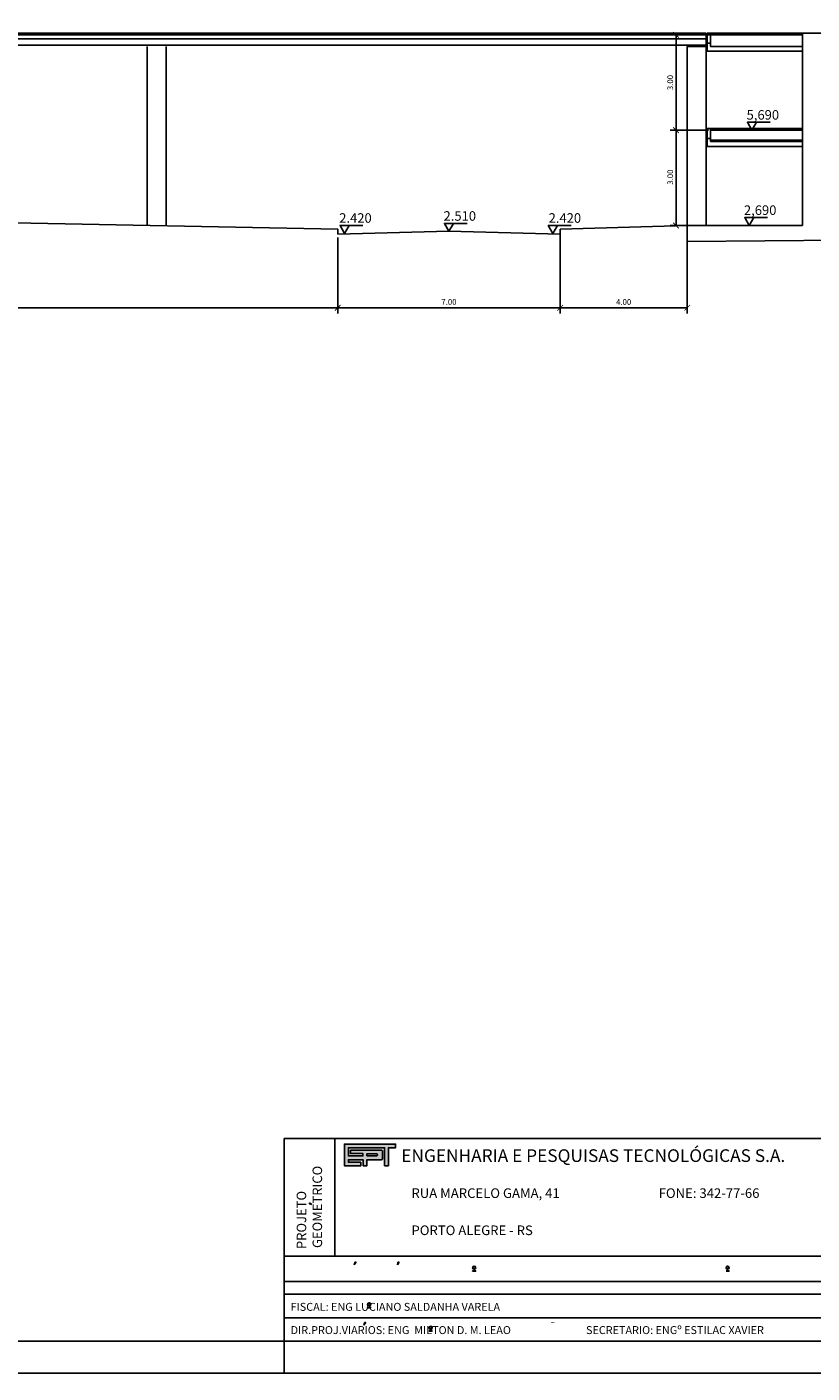
# Model space of a CAD drawing. Extents: x 285 to 570, y -10 to 74.
# Drawn here: x 504 to 528, y -10 to 32 of the extents above; entities that cross this region are included whole.
import ezdxf

# ---------------------------------------------------------------- set-up
doc = ezdxf.new("R2010")
doc.units = 0
doc.header["$MEASUREMENT"] = 0
doc.layers.get('0').update_dxf_attribs({"linetype": 'CONTINUOUS'})
doc.layers.get('DEFPOINTS').update_dxf_attribs({"linetype": 'CONTINUOUS'})
for name, color, linetype in [('ESTRUTURA', 4, 'CONTINUOUS'), ('PRANCHA', 7, 'CONTINUOUS'), ('RAMPAS', 5, 'CONTINUOUS'), ('TEXTO', 3, 'CONTINUOUS')]:
    doc.layers.add(name, color=color, linetype=linetype)
doc.styles.add('ROMAND', font='romand')
doc.styles.get("Standard").update_dxf_attribs({"font": 'stylu.ttf'})
doc.dimstyles.get("Standard").update_dxf_attribs({"dimtxt": 0.18, "dimasz": 0.18, "dimexe": 0.18, "dimexo": 0.0625, "dimgap": 0.09, "dimtad": 0, "dimtih": 1, "dimtoh": 1, "dimdec": 4, "dimzin": 0, "dimtxsty": 'STANDARD', "dimcen": 0.09, "dimazin": 3, "dimtfac": 1, "dimtdec": 4, "dimtofl": 0, "dimtmove": 0, "dimatfit": 3, "dimtolj": 1, "dimtzin": 0})

# ---------------------------------------------------------------- blocks, each defined once
blk = doc.blocks.new('_ARCHTICK')
at = {"color": 0, "linetype": 'BYBLOCK', "const_width": 0.15}
blk.add_lwpolyline([(-0.5, -0.5), (0.5, 0.5)], dxfattribs=at)
blk = doc.blocks.new('*D42')
at = {"color": 1, "linetype": 'BYBLOCK'}
for p, q in [((524.492, 38.669), (524.492, 35.96)), ((520.492, 38.549), (520.492, 35.96)), ((524.492, 36.14), (520.492, 36.14))]:
    blk.add_line(p, q, dxfattribs=at)
at = {"layer": 'DEFPOINTS', "color": 0, "linetype": 'BYBLOCK'}
for p in [(520.492, 38.612), (524.492, 38.732), (520.492, 36.14)]:
    blk.add_point(p, dxfattribs=at)
at = {"color": 1, "linetype": 'BYBLOCK', "xscale": 0.18, "yscale": 0.18, "zscale": 0.18, "rotation": 180}
blk.add_blockref('_ARCHTICK', (520.492, 36.14), dxfattribs=at)
at = {"color": 1, "linetype": 'BYBLOCK', "xscale": 0.18, "yscale": 0.18, "zscale": 0.18}
blk.add_blockref('_ARCHTICK', (524.492, 36.14), dxfattribs=at)
at = {"color": 1, "linetype": 'BYBLOCK', "insert": (522.492, 36.325), "char_height": 0.18, "attachment_point": 5}
blk.add_mtext('\\A1;4.00', dxfattribs=at)
blk = doc.blocks.new('*D43')
at = {"color": 1, "linetype": 'BYBLOCK'}
for p, q in [((513.492, 38.349), (513.492, 35.96)), ((520.492, 38.349), (520.492, 35.96)), ((520.492, 36.14), (513.492, 36.14))]:
    blk.add_line(p, q, dxfattribs=at)
at = {"layer": 'DEFPOINTS', "color": 0, "linetype": 'BYBLOCK'}
for p in [(513.492, 38.412), (520.492, 38.412), (513.492, 36.14)]:
    blk.add_point(p, dxfattribs=at)
at = {"color": 1, "linetype": 'BYBLOCK', "xscale": 0.18, "yscale": 0.18, "zscale": 0.18, "rotation": 180}
blk.add_blockref('_ARCHTICK', (513.492, 36.14), dxfattribs=at)
at = {"color": 1, "linetype": 'BYBLOCK', "xscale": 0.18, "yscale": 0.18, "zscale": 0.18}
blk.add_blockref('_ARCHTICK', (520.492, 36.14), dxfattribs=at)
at = {"color": 1, "linetype": 'BYBLOCK', "insert": (516.992, 36.327), "char_height": 0.18, "attachment_point": 5}
blk.add_mtext('\\A1;7.00', dxfattribs=at)
blk = doc.blocks.new('*D44')
at = {"color": 1, "linetype": 'BYBLOCK'}
for p, q in [((488.492, 38.349), (488.492, 35.96)), ((513.492, 38.349), (513.492, 35.96)), ((513.492, 36.14), (488.492, 36.14))]:
    blk.add_line(p, q, dxfattribs=at)
at = {"layer": 'DEFPOINTS', "color": 0, "linetype": 'BYBLOCK'}
for p in [(488.492, 38.412), (513.492, 38.412), (488.492, 36.14)]:
    blk.add_point(p, dxfattribs=at)
at = {"color": 1, "linetype": 'BYBLOCK', "xscale": 0.18, "yscale": 0.18, "zscale": 0.18, "rotation": 180}
blk.add_blockref('_ARCHTICK', (488.492, 36.14), dxfattribs=at)
at = {"color": 1, "linetype": 'BYBLOCK', "xscale": 0.18, "yscale": 0.18, "zscale": 0.18}
blk.add_blockref('_ARCHTICK', (513.492, 36.14), dxfattribs=at)
at = {"color": 1, "linetype": 'BYBLOCK', "insert": (500.992, 36.324), "char_height": 0.18, "attachment_point": 5}
blk.add_mtext('\\A1;25.00', dxfattribs=at)
blk = doc.blocks.new('*D47')
at = {"color": 1, "linetype": 'BYBLOCK'}
for p, q in [((525.029, 41.732), (523.96, 41.732)), ((524.14, 38.732), (524.14, 41.732)), ((525.029, 38.732), (523.96, 38.732))]:
    blk.add_line(p, q, dxfattribs=at)
at = {"layer": 'DEFPOINTS', "color": 0, "linetype": 'BYBLOCK'}
for p in [(524.14, 41.732), (525.092, 41.732), (525.092, 38.732)]:
    blk.add_point(p, dxfattribs=at)
at = {"color": 1, "linetype": 'BYBLOCK', "xscale": 0.18, "yscale": 0.18, "zscale": 0.18}
for p, rotation in [((524.14, 41.732), 90), ((524.14, 38.732), 270)]:
    blk.add_blockref('_ARCHTICK', p, dxfattribs=dict(at, rotation=rotation))
at = {"color": 1, "linetype": 'BYBLOCK', "insert": (523.957, 40.255), "char_height": 0.18, "attachment_point": 5, "rotation": 90}
blk.add_mtext('\\A1;3.00', dxfattribs=at)
blk = doc.blocks.new('*D48')
at = {"color": 1, "linetype": 'BYBLOCK'}
for p, q in [((525.159, 44.732), (523.96, 44.732)), ((524.14, 41.732), (524.14, 44.732)), ((525.159, 41.732), (523.96, 41.732))]:
    blk.add_line(p, q, dxfattribs=at)
at = {"layer": 'DEFPOINTS', "color": 0, "linetype": 'BYBLOCK'}
for p in [(524.14, 44.732), (525.222, 44.732), (525.222, 41.732)]:
    blk.add_point(p, dxfattribs=at)
at = {"color": 1, "linetype": 'BYBLOCK', "xscale": 0.18, "yscale": 0.18, "zscale": 0.18}
for p, rotation in [((524.14, 44.732), 90), ((524.14, 41.732), 270)]:
    blk.add_blockref('_ARCHTICK', p, dxfattribs=dict(at, rotation=rotation))
at = {"color": 1, "linetype": 'BYBLOCK', "insert": (523.957, 43.232), "char_height": 0.18, "attachment_point": 5, "rotation": 90}
blk.add_mtext('\\A1;3.00', dxfattribs=at)

msp = doc.modelspace()

# ---------------------------------------------------------------- hatches: boundary and pattern name
at = {"layer": 'PRANCHA', "linetype": 'CONTINUOUS', "ltscale": 0.05}
h = msp.add_hatch(color=170, dxfattribs=at)
edge = h.paths.add_edge_path()
edge.add_line((514.223, -3.721), (513.827, -3.721))
edge.add_line((513.827, -3.721), (513.827, -3.645))
edge.add_line((513.827, -3.645), (514.288, -3.645))
edge.add_line((514.288, -3.645), (514.288, -3.834))
edge.add_line((514.288, -3.834), (514.411, -3.834))
edge.add_line((514.411, -3.834), (514.411, -3.645))
edge.add_line((514.411, -3.645), (514.86, -3.645))
edge.add_arc((514.856, -3.602), 0.0433, 275.1162, 361.0472)
edge.add_line((514.899, -3.601), (514.899, -3.365))
edge.add_arc((514.877, -3.365), 0.022, 358.7574, 455.6539)
edge.add_line((514.875, -3.343), (513.891, -3.343))
edge.add_line((513.891, -3.343), (513.891, -3.447))
edge.add_line((513.891, -3.447), (514.285, -3.447))
edge.add_line((514.285, -3.447), (514.285, -3.522))
edge.add_line((514.285, -3.522), (513.827, -3.522))
edge.add_line((513.827, -3.522), (513.827, -3.266))
edge.add_line((513.827, -3.266), (514.968, -3.266))
edge.add_line((514.968, -3.266), (514.968, -3.834))
edge.add_line((514.968, -3.834), (515.087, -3.834))
edge.add_line((515.087, -3.834), (515.087, -3.266))
edge.add_line((515.087, -3.266), (515.312, -3.266))
edge.add_line((515.312, -3.266), (515.312, -3.152))
edge.add_line((515.312, -3.152), (513.702, -3.152))
edge.add_line((513.702, -3.152), (513.702, -3.834))
edge.add_line((513.702, -3.834), (514.223, -3.834))
edge.add_line((514.223, -3.834), (514.223, -3.721))
edge = h.paths.add_edge_path(flags=16)
edge.add_line((514.409, -3.52), (514.409, -3.457))
edge.add_line((514.409, -3.457), (514.714, -3.457))
edge.add_arc((514.714, -3.489), 0.0316, -90, 90, ccw=False)
edge.add_line((514.714, -3.52), (514.409, -3.52))

# ---------------------------------------------------------------- linework, layer by layer
at = {"color": 5, "linetype": 'CONTINUOUS'}
for p, q in [((500.992, 25.898), (513.492, 25.648)), ((513.492, 25.498), (513.492, 25.648)), ((516.992, 25.586), (513.492, 25.498)), ((516.992, 25.586), (520.492, 25.498)), ((520.492, 25.648), (524.492, 25.768)), ((520.492, 25.648), (520.492, 25.448)), ((520.492, 25.648), (520.492, 25.498)), ((524.492, 25.768), (524.492, 25.268)), ((524.492, 25.268), (538.322, 25.364))]:
    msp.add_line(p, q, dxfattribs=at)
at = {"color": 7, "linetype": 'CONTINUOUS'}
msp.add_line((432.329, -9.359), (547.729, -9.359), dxfattribs=at)
at = {"color": 40, "linetype": 'CONTINUOUS'}
msp.add_lwpolyline([(548.729, -10.359), (548.729, 73.741), (429.829, 73.741), (429.829, -10.359), (548.729, -10.359)], dxfattribs=at)
at = {"layer": 'ESTRUTURA'}
for p, q in [((476.892, 31.818), (525.092, 31.818)), ((525.092, 31.648), (525.092, 31.818)), ((525.122, 31.258), (525.122, 31.818)), ((525.122, 31.818), (532.322, 31.818)), ((525.222, 31.408), (525.222, 31.818)), ((528.122, 31.818), (528.122, 25.768)), ((476.892, 31.648), (525.092, 31.648)), ((476.892, 31.448), (525.092, 31.448)), ((507.492, 31.408), (507.492, 25.768)), ((508.092, 31.408), (508.092, 25.768)), ((524.492, 31.408), (525.092, 31.408)), ((524.492, 31.408), (524.492, 25.768)), ((525.092, 31.648), (525.092, 31.448)), ((525.092, 31.408), (525.092, 25.768)), ((525.222, 31.508), (525.122, 31.508)), ((525.222, 31.408), (528.122, 31.408)), ((525.122, 31.258), (528.122, 31.258)), ((528.122, 28.878), (528.122, 29.779)), ((525.122, 28.818), (528.122, 28.818)), ((525.122, 28.258), (525.122, 28.818)), ((525.222, 28.408), (525.222, 28.818)), ((526.674, 29.016), (527.103, 29.016)), ((525.122, 28.508), (525.222, 28.508)), ((528.122, 28.408), (525.222, 28.408)), ((528.122, 28.258), (525.122, 28.258)), ((526.59, 26.016), (527.018, 26.016)), ((513.851, 25.769), (514.28, 25.769)), ((517.135, 25.834), (517.564, 25.834)), ((520.405, 25.764), (520.834, 25.764))]:
    msp.add_line(p, q, dxfattribs=at)
for points in [[(524.692, 31.408), (524.892, 31.408), (524.892, 31.448), (524.692, 31.448)], [(526.531, 28.768), (526.674, 29.016), (526.388, 29.016)], [(526.446, 25.768), (526.59, 26.016), (526.303, 26.016)], [(513.708, 25.521), (513.851, 25.769), (513.565, 25.769)], [(516.992, 25.586), (517.135, 25.834), (516.849, 25.834)], [(520.262, 25.516), (520.405, 25.764), (520.119, 25.764)]]:
    msp.add_lwpolyline(points, close=True, dxfattribs=at)
at = {"layer": 'PRANCHA', "color": 31, "linetype": 'CONTINUOUS'}
for p, q in [((511.803, -9.375), (511.803, -2.975)), ((511.803, -2.975), (547.729, -2.975)), ((513.403, -6.675), (513.403, -2.975)), ((512.671, -5.05), (512.601, -5)), ((512.601, -5), (512.601, -5)), ((512.601, -5), (512.601, -5.036)), ((512.601, -5.029), (512.671, -5.05)), ((512.601, -5.036), (512.601, -5.029)), ((511.803, -6.675), (547.729, -6.675)), ((514.012, -6.955), (514.071, -6.872)), ((514.028, -6.872), (514.012, -6.955)), ((514.071, -6.872), (514.028, -6.872)), ((514.028, -6.872), (514.036, -6.872)), ((514.071, -6.872), (514.071, -6.872)), ((515.37, -6.955), (515.428, -6.872)), ((515.386, -6.872), (515.37, -6.955)), ((515.428, -6.872), (515.386, -6.872)), ((515.386, -6.872), (515.394, -6.872)), ((515.428, -6.872), (515.428, -6.872)), ((517.735, -7.136), (517.836, -7.136)), ((517.735, -7.136), (517.735, -7.148)), ((517.735, -7.148), (517.836, -7.148)), ((517.836, -7.136), (517.836, -7.148)), ((525.714, -7.136), (525.815, -7.136)), ((525.714, -7.148), (525.815, -7.148)), ((525.745, -7.136), (525.745, -7.148)), ((525.815, -7.136), (525.815, -7.148)), ((511.803, -7.475), (547.729, -7.475)), ((511.803, -7.875), (547.729, -7.875)), ((514.427, -8.29), (514.528, -8.29)), ((514.427, -8.29), (514.427, -8.302)), ((514.427, -8.302), (514.528, -8.302)), ((514.528, -8.29), (514.528, -8.302)), ((511.803, -8.625), (530.229, -8.625)), ((514.333, -8.767), (514.316, -8.85)), ((514.316, -8.85), (514.375, -8.767)), ((514.333, -8.767), (514.341, -8.767)), ((514.375, -8.767), (514.333, -8.767)), ((514.375, -8.767), (514.375, -8.767)), ((516.367, -9.031), (516.367, -9.043)), ((516.367, -9.031), (516.467, -9.031)), ((516.367, -9.043), (516.467, -9.043)), ((516.467, -9.031), (516.467, -9.043)), ((511.803, -9.359), (547.713, -9.359)), ((511.803, -10.359), (511.803, -9.375))]:
    msp.add_line(p, q, dxfattribs=at)
at = {"layer": 'PRANCHA', "color": 170, "linetype": 'CONTINUOUS'}
for points in [[(514.223, -3.721), (513.827, -3.721), (513.827, -3.645), (514.288, -3.645), (514.288, -3.834), (514.411, -3.834), (514.411, -3.645), (514.86, -3.645, 0.393563), (514.899, -3.601), (514.899, -3.365, 0.449924), (514.875, -3.343), (513.891, -3.343), (513.891, -3.447), (514.285, -3.447), (514.285, -3.522), (513.827, -3.522), (513.827, -3.266), (514.968, -3.266), (514.968, -3.834), (515.087, -3.834), (515.087, -3.266), (515.312, -3.266), (515.312, -3.152), (513.702, -3.152), (513.702, -3.834), (514.223, -3.834)], [(514.409, -3.52), (514.409, -3.457), (514.714, -3.457, -1), (514.714, -3.52)]]:
    msp.add_lwpolyline(points, format="xyb", close=True, dxfattribs=at)
at = {"layer": 'PRANCHA', "color": 31, "linetype": 'CONTINUOUS'}
for centre, radius in [((517.785, -7.042), 0.05), ((517.785, -7.042), 0.038), ((525.765, -7.042), 0.05), ((525.765, -7.042), 0.038), ((514.478, -8.196), 0.05), ((514.478, -8.196), 0.038), ((516.417, -8.937), 0.05), ((516.417, -8.937), 0.038)]:
    msp.add_circle(centre, radius, dxfattribs=at)
at = {"layer": 'PRANCHA', "color": 170, "linetype": 'CONTINUOUS'}
msp.add_arc((514.86, -3.645), 0.000673, 140.741, 230.741, dxfattribs=at)
at = {"layer": 'RAMPAS'}
for p, q in [((476.892, 31.768), (525.092, 31.768)), ((525.122, 31.768), (528.122, 31.768)), ((525.222, 28.768), (528.122, 28.768)), ((528.122, 28.458), (525.222, 28.458)), ((524.492, 25.768), (528.122, 25.768))]:
    msp.add_line(p, q, dxfattribs=at)

# ---------------------------------------------------------------- texts
at = {"layer": 'PRANCHA', "color": 170, "linetype": 'CONTINUOUS', "style": 'ROMAND'}
msp.add_text(' ENGENHARIA E PESQUISAS TECNOLÓGICAS S.A.', height=0.39901, dxfattribs=at).set_placement((515.369, -3.713))
at = {"layer": 'PRANCHA', "color": 31, "linetype": 'CONTINUOUS', "style": 'ROMAND'}
for s, p in [('GEOMETRICO', (512.999, -6.422)), ('PROJETO', (512.499, -6.455))]:
    msp.add_text(s, height=0.3, rotation=90, dxfattribs=at).set_placement(p)
for s, height, p in [('RUA MARCELO GAMA, 41', 0.30251, (515.812, -4.846)), ('FONE: 342-77-66', 0.30251, (523.594, -4.846)), ('PORTO ALEGRE - RS', 0.30251, (515.812, -6.015)), ('FISCAL: ENG LUCIANO SALDANHA VARELA', 0.25, (512.008, -8.399)), ('DIR.PROJ.VIARIOS: ENG  MILTON D. M. LEAO', 0.25, (512.008, -9.131)), ('~', 0.18, (520.19, -8.857)), ('SECRETARIO: ENGº ESTILAC XAVIER', 0.25, (521.305, -9.131))]:
    msp.add_text(s, height=height, dxfattribs=at).set_placement(p)
at = {"layer": 'TEXTO'}
for s, p in [('5,690', (526.361, 29.101)), ('2,690', (526.277, 26.101)), ('2.420', (513.538, 25.854)), ('2.510', (516.822, 25.918)), ('2.420', (520.129, 25.854))]:
    msp.add_text(s, height=0.3, dxfattribs=at).set_placement(p)

# ---------------------------------------------------------------- dimensions: what is measured, and where the dimension line sits
at = {"color": 1, "linetype": 'CONTINUOUS'}
dim = msp.add_linear_dim(base=(524.14, 31.768), p1=(525.222, 28.768), p2=(525.222, 31.768), angle=90, dimstyle='STANDARD', override={"dimtad": 1, "dimtih": 0, "dimtoh": 0, "dimdec": 2, "dimblk1": 'ARCHTICK', "dimblk2": 'ARCHTICK', "dimsah": 1, "dimclrd": 1, "dimclre": 1, "dimclrt": 1}, dxfattribs=at)
dim.commit()
dim.dimension.update_dxf_attribs({"geometry": '*D48', "text_midpoint": (523.957, 30.268), "insert": (0, -12.964)})
dim = msp.add_linear_dim(base=(524.14, 28.768), p1=(525.092, 25.768), p2=(525.092, 28.768), angle=90, dimstyle='STANDARD', override={"dimtad": 1, "dimtih": 0, "dimtoh": 0, "dimdec": 2, "dimblk1": 'ARCHTICK', "dimblk2": 'ARCHTICK', "dimsah": 1, "dimclrd": 1, "dimclre": 1, "dimclrt": 1}, dxfattribs=at)
dim.commit()
dim.dimension.update_dxf_attribs({"geometry": '*D47', "text_midpoint": (524.14, 27.292), "dimtype": 160, "insert": (0, -12.964)})
for base, p1, p2, picture, middle in [((488.492, 23.176), (513.492, 25.448), (488.492, 25.448), '*D44', (500.992, 23.361)), ((513.492, 23.176), (520.492, 25.448), (513.492, 25.448), '*D43', (516.992, 23.363)), ((520.492, 23.176), (524.492, 25.768), (520.492, 25.648), '*D42', (522.492, 23.361))]:
    dim = msp.add_linear_dim(base=base, p1=p1, p2=p2, dimstyle='STANDARD', override={"dimtad": 1, "dimtih": 0, "dimtoh": 0, "dimdec": 2, "dimblk1": 'ARCHTICK', "dimblk2": 'ARCHTICK', "dimsah": 1, "dimclrd": 1, "dimclre": 1, "dimclrt": 1}, dxfattribs=at)
    dim.commit()
    dim.dimension.update_dxf_attribs({"geometry": picture, "text_midpoint": middle, "insert": (0, -12.964)})

doc.saveas('drawing.dxf')
